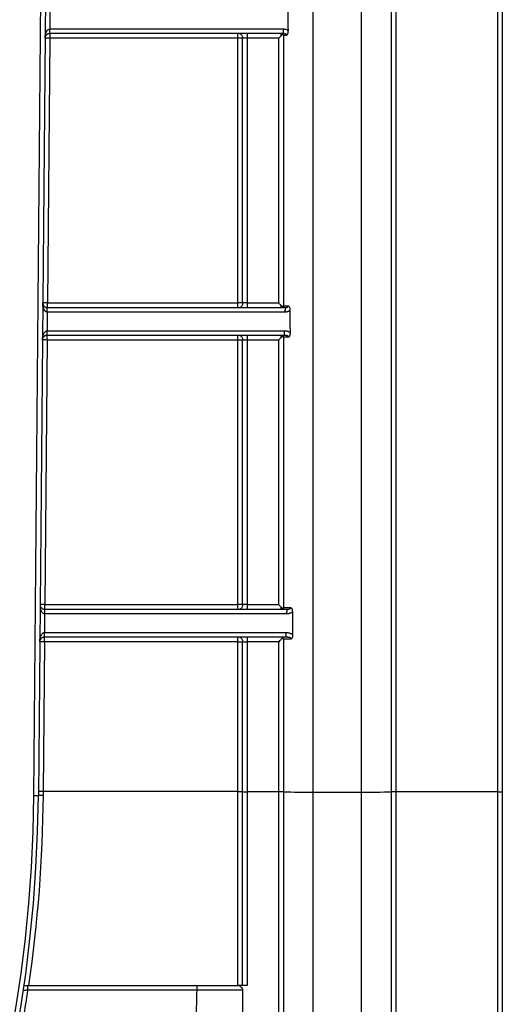
# Model space of a CAD drawing. Units: millimetres. Extents: x 7 to 418, y -29 to 291.
# Drawn here: x 174 to 182, y 200 to 216 of the extents above; entities that cross this region are included whole.
import ezdxf

# ---------------------------------------------------------------- set-up
doc = ezdxf.new("R2010")
doc.units = ezdxf.units.MM
doc.layers.add('FORMAT', color=7, linetype='Continuous')
doc.styles.add('SLDTEXTSTYLE1', font='TXT', dxfattribs={"width": 0.7})
doc.dimstyles.new('SLDDIMSTYLE0', dxfattribs={"dimtxt": 3.393075, "dimasz": 5, "dimexe": 0, "dimexo": 0.0625, "dimgap": 0.848269, "dimtad": 2, "dimdec": 4, "dimlfac": 7, "dimrnd": 1e-09, "dimzin": 12, "dimdsep": 46, "dimtxsty": 'SLDTEXTSTYLE1', "dimsah": 1, "dimcen": 0.09, "dimadec": 0, "dimazin": 3, "dimtfac": 1, "dimtdec": 4, "dimtofl": 0, "dimtmove": 0, "dimatfit": 3, "dimfxl": 0, "dimfrac": 2, "dimtolj": 1, "dimtzin": 12, "dimarcsym": 0})

# ---------------------------------------------------------------- blocks, each defined once
blk = doc.blocks.new('_D')
at = {"layer": 'FORMAT'}
for p, q in [((35.641, 203.737), (35.641, 251.371)), ((178.498, 241.324), (178.498, 251.371)), ((35.641, 250.371), (178.498, 250.371))]:
    blk.add_line(p, q, dxfattribs=at)
for points in [[(35.641, 250.371), (40.641, 249.931), (40.641, 250.811)], [(178.498, 250.371), (173.498, 250.811), (173.498, 249.931)]]:
    blk.add_solid(points, dxfattribs=at)
at = {"layer": 'FORMAT', "attachment_point": 1, "style": 'SLDTEXTSTYLE1'}
for s, insert, char_height in [('%%p', (106.891, 254.745), 3.3931), ('1000', (98.927, 254.745), 3.3931), ('2', (109.999, 254.745), 3.393)]:
    blk.add_mtext(s, dxfattribs=dict(at, insert=insert, char_height=char_height))
blk = doc.blocks.new('_D_1')
at = {"layer": 'FORMAT'}
for p, q in [((35.641, 203.737), (35.641, 257.788)), ((181.927, 203.731), (181.927, 257.788)), ((35.641, 256.788), (181.927, 256.788))]:
    blk.add_line(p, q, dxfattribs=at)
for points in [[(35.641, 256.788), (40.641, 256.348), (40.641, 257.228)], [(181.927, 256.788), (176.927, 257.228), (176.927, 256.348)]]:
    blk.add_solid(points, dxfattribs=at)
at = {"layer": 'FORMAT', "insert": (101.567, 261.162), "char_height": 3.3931, "attachment_point": 1, "style": 'SLDTEXTSTYLE1'}
blk.add_mtext('1024', dxfattribs=at)

msp = doc.modelspace()

# ---------------------------------------------------------------- linework, layer by layer
at = {"color": 7, "linetype": 'Continuous', "lineweight": 25}
for p, q in [((174.715143, 203.674525), (174.93837, 229.253843)), ((175.009796, 229.25322), (174.786568, 203.673901)), ((179.017625, 203.726557), (179.017625, 227.897932)), ((179.758915, 203.726557), (179.758915, 227.897932)), ((181.855139, 203.730312), (181.855139, 221.709864)), ((181.926568, 221.710487), (181.926568, 203.730935)), ((180.220106, 203.729818), (180.220106, 218.18109)), ((180.289984, 218.180794), (180.289984, 203.730312)), ((174.963409, 215.752605), (174.960915, 215.466877)), ((174.960916, 215.466882), (178.557019, 215.466882)), ((174.959669, 215.324648), (174.924138, 211.25322)), ((174.959669, 215.395454), (174.959669, 215.324648)), ((177.855139, 215.324648), (174.959669, 215.324648)), ((178.557019, 215.395454), (174.960916, 215.395454)), ((177.855139, 211.25322), (177.855139, 215.324648)), ((177.926568, 211.252597), (177.926568, 215.324025)), ((178.486556, 215.324648), (177.997997, 215.324648)), ((177.997997, 215.324648), (177.997997, 211.25322)), ((178.486556, 211.25322), (178.486556, 215.324648)), ((178.556434, 215.366857), (178.556434, 211.209721)), ((174.924138, 211.181168), (174.924138, 211.25322)), ((174.924138, 211.25322), (177.855139, 211.25322)), ((174.924138, 211.181168), (178.574047, 211.181168)), ((177.997997, 211.25322), (178.486556, 211.25322)), ((174.922891, 211.109748), (174.920398, 210.82402)), ((178.574219, 211.109739), (174.924138, 211.109739)), ((174.919151, 210.681791), (174.919151, 210.752597)), ((174.920398, 210.824025), (178.57627, 210.824025)), ((178.57627, 210.752597), (174.920398, 210.752597)), ((178.556434, 210.724187), (178.556434, 206.567032)), ((174.919151, 210.681791), (174.88362, 206.610363)), ((177.855139, 210.681791), (174.919151, 210.681791)), ((177.855139, 206.610363), (177.855139, 210.681791)), ((177.926568, 206.609739), (177.926568, 210.681168)), ((178.486556, 210.681791), (177.997997, 210.681791)), ((177.997997, 210.681791), (177.997997, 206.610363)), ((178.486556, 206.610363), (178.486556, 210.681791)), ((174.88362, 206.538311), (174.88362, 206.610363)), ((174.88362, 206.610363), (177.855139, 206.610363)), ((174.88362, 206.538311), (178.597526, 206.538311)), ((177.997997, 206.610363), (178.486556, 206.610363)), ((174.882374, 206.46689), (174.87988, 206.181163)), ((178.59792, 206.466882), (174.88362, 206.466882)), ((174.87988, 206.181168), (178.600352, 206.181168)), ((174.878634, 206.038934), (174.858536, 203.735922)), ((174.878634, 206.038934), (174.878634, 206.109739)), ((177.855139, 206.038934), (174.878634, 206.038934)), ((178.600352, 206.109739), (174.87988, 206.109739)), ((177.855139, 203.735922), (177.855139, 206.038934)), ((177.926568, 203.730935), (177.926568, 206.038311)), ((178.486556, 206.038934), (177.997997, 206.038934)), ((177.997997, 206.038934), (177.997997, 203.730312)), ((178.486556, 203.730312), (178.486556, 206.038934)), ((178.556434, 206.08122), (178.556434, 203.729818)), ((174.715143, 203.674525), (174.786568, 203.673901)), ((174.858536, 203.735922), (174.857994, 203.674103)), ((177.855139, 203.735922), (174.858536, 203.735922)), ((178.486556, 203.730312), (177.997997, 203.730312)), ((179.017625, 203.726557), (179.758915, 203.726557)), ((181.855139, 203.730312), (180.289984, 203.730312)), ((181.926568, 203.730935), (181.926568, 181.466882)), ((174.625193, 200.681168), (174.625193, 200.752597)), ((174.625193, 200.752597), (177.228643, 200.752597)), ((177.228643, 200.681168), (177.228643, 200.752597)), ((177.997997, 200.752597), (177.850571, 200.752597)), ((177.228643, 200.681168), (174.625193, 200.681168)), ((177.926568, 200.678935), (177.926568, 200.251162))]:
    msp.add_line(p, q, dxfattribs=at)
at = {"color": 8, "linetype": 'Continuous', "lineweight": 25}
for p, q in [((179.017625, 180.965113), (179.017625, 203.726557)), ((179.758915, 180.965113), (179.758915, 203.726557)), ((181.855139, 181.395454), (181.855139, 203.730312))]:
    msp.add_line(p, q, dxfattribs=at)
at = {"color": 7, "linetype": 'Continuous', "lineweight": 25}
for centre, radius, start, end in [((174.923956, 213.278242), 2.046718, 89.0002023, 90.9997977), ((174.888425, 209.206814), 2.046718, 89.0002023, 90.9997977), ((174.883438, 208.635385), 2.046718, 89.0002023, 90.9997977), ((174.847908, 204.563956), 2.046718, 89.0002023, 90.9997977), ((174.842921, 203.992528), 2.046718, 89.0002023, 90.9997977), ((153.069425, 203.863424), 21.71797, 180.5, 359.5), ((153.069425, 203.863424), 21.646542, 180.5, 359.5), ((174.826648, 202.127882), 1.546539, 88.8386173, 91.4850297), ((174.822823, 201.689516), 2.046718, 89.0002023, 90.9997977), ((178.931915, 224.217203), 20.490826, 268.9500332, 270.2396606), ((179.844625, 224.217203), 20.490826, 269.7603394, 271.0499668), ((181.872995, 205.777083), 2.046849, 269.5001713, 271.4997906), ((153.069425, 203.863424), 21.789399, 350.4598993, 351.6021408)]:
    msp.add_arc(centre, radius, start, end, dxfattribs=at)
for start_param, end_param in [(2.161369904, 2.168640935), (2.268780054, 2.276948198), (2.386902346, 2.396441919)]:
    msp.add_ellipse((179.017625, 245.854228), major_axis=(0, 54.022421), ratio=0.008726535, start_param=start_param, end_param=end_param, dxfattribs=at)
for points, knots in [([(174.888243, 215.324648), (174.888437, 215.331347), (174.888807, 215.344141), (174.890972, 215.3623), (174.893946, 215.378554), (174.897539, 215.392902), (174.901467, 215.405345), (174.905501, 215.415896), (174.910809, 215.427471), (174.917943, 215.439559), (174.92773, 215.451482), (174.938168, 215.460056), (174.949047, 215.465688), (174.956682, 215.466495), (174.960292, 215.466877)], [0, 0, 0, 0, 0.120066651, 0.229324687, 0.327787618, 0.41547416, 0.49241113, 0.558638647, 0.614220293, 0.715868924, 0.803281226, 0.877957856, 0.94229689, 1, 1, 1, 1]), ([(174.959669, 215.395454), (174.959756, 215.395454), (174.959847, 215.39566), (174.960019, 215.400262), (174.960098, 215.40456), (174.960213, 215.417726), (174.96025, 215.426752), (174.96029, 215.446509), (174.960292, 215.456866), (174.960292, 215.466877)], [0, 0, 0, 0, 0.25, 0.25, 0.5, 0.5, 0.75, 0.75, 1, 1, 1, 1]), ([(178.557019, 215.395454), (178.557019, 215.395454), (178.557019, 215.39566), (178.557019, 215.400263), (178.557019, 215.404561), (178.557019, 215.417728), (178.557019, 215.426754), (178.557019, 215.446513), (178.557019, 215.45687), (178.557019, 215.466882)], [0, 0, 0, 0, 0.25, 0.25, 0.5, 0.5, 0.75, 0.75, 1, 1, 1, 1]), ([(178.557019, 215.466882), (178.56249, 215.466739), (178.573121, 215.466462), (178.588518, 215.464044), (178.602808, 215.460078), (178.616091, 215.454588), (178.624032, 215.449545), (178.627965, 215.447048)], [0, 0, 0, 0, 0.219358771, 0.426235388, 0.623236706, 0.813376189, 1, 1, 1, 1]), ([(178.627965, 215.447048), (178.627927, 215.44054), (178.627858, 215.428633), (178.62661, 215.412447), (178.624042, 215.397889), (178.619574, 215.385051), (178.613196, 215.373802), (178.608274, 215.369307), (178.605752, 215.367004)], [0, 0, 0, 0, 0.199650589, 0.365267364, 0.500147464, 0.666166546, 0.828956448, 1, 1, 1, 1]), ([(174.959669, 215.395454), (174.957443, 215.395392), (174.95287, 215.395267), (174.946115, 215.394258), (174.939421, 215.392643), (174.932851, 215.39035), (174.926464, 215.387399), (174.920326, 215.383785), (174.914506, 215.379525), (174.908166, 215.37379), (174.901386, 215.365983), (174.897771, 215.359515), (174.895718, 215.355841)], [0, 0, 0, 0, 0.056792958, 0.116645596, 0.181317052, 0.252208635, 0.330387891, 0.416652227, 0.511595554, 0.615663293, 0.781723687, 1, 1, 1, 1]), ([(177.855139, 215.324648), (177.855139, 215.343244), (177.855139, 215.361661), (177.855139, 215.387845), (177.855139, 215.395454), (177.855139, 215.395454)], [0, 0, 0, 0, 0.5, 0.5, 1, 1, 1, 1]), ([(177.926568, 215.324025), (177.926568, 215.324113), (177.926361, 215.324203), (177.921759, 215.324375), (177.917461, 215.324454), (177.904294, 215.324569), (177.895268, 215.324606), (177.875509, 215.324647), (177.865151, 215.324648), (177.855139, 215.324648)], [0, 0, 0, 0, 0.25, 0.25, 0.5, 0.5, 0.75, 0.75, 1, 1, 1, 1]), ([(177.885386, 215.392947), (177.892796, 215.391221), (177.899771, 215.388389), (177.91128, 215.380181), (177.915809, 215.374764), (177.922367, 215.361812), (177.924387, 215.354351), (177.926499, 215.339167), (177.926568, 215.331534), (177.926568, 215.324025)], [0, 0, 0, 0, 0.25, 0.25, 0.5, 0.5, 0.75, 0.75, 1, 1, 1, 1]), ([(177.997997, 215.324025), (177.987985, 215.324025), (177.977627, 215.324027), (177.957868, 215.324067), (177.948842, 215.324105), (177.935675, 215.32422), (177.931377, 215.324299), (177.926775, 215.324471), (177.926568, 215.324561), (177.926568, 215.324649)], [0, 0, 0, 0, 0.25, 0.25, 0.5, 0.5, 0.75, 0.75, 1, 1, 1, 1]), ([(177.997997, 215.395454), (177.997997, 215.395454), (177.997997, 215.395251), (177.997997, 215.390701), (177.997997, 215.386449), (177.997997, 215.373407), (177.997997, 215.364461), (177.997997, 215.344866), (177.997997, 215.334587), (177.997997, 215.324648)], [0, 0, 0, 0, 0.25, 0.25, 0.5, 0.5, 0.75, 0.75, 1, 1, 1, 1]), ([(178.52333, 215.363235), (178.521346, 215.361058), (178.516739, 215.356006), (178.508469, 215.347423), (178.498106, 215.336787), (178.490616, 215.328915), (178.486556, 215.324648)], [0, 0, 0, 0, 0.169680043, 0.393823383, 0.671431553, 1, 1, 1, 1]), ([(178.522975, 215.363563), (178.523071, 215.366429), (178.523255, 215.371933), (178.523643, 215.378916), (178.524101, 215.384363), (178.524628, 215.388388), (178.525223, 215.391255), (178.525888, 215.393187), (178.526625, 215.394391), (178.527432, 215.395059), (178.528318, 215.395362), (178.529262, 215.395453), (178.530007, 215.395454), (178.530363, 215.395454)], [0, 0, 0, 0, 0.11881562, 0.228262835, 0.331399488, 0.431105712, 0.527951296, 0.621069013, 0.709239887, 0.79150014, 0.867354572, 0.936759399, 1, 1, 1, 1]), ([(178.556434, 215.366857), (178.555848, 215.368866), (178.554723, 215.372721), (178.55243, 215.376736), (178.549372, 215.379044), (178.544357, 215.379832), (178.535102, 215.375523), (178.527339, 215.367733), (178.523095, 215.363474)], [0, 0, 0, 0, 0.146814674, 0.281765441, 0.406056526, 0.520278505, 0.737739279, 1, 1, 1, 1]), ([(178.558206, 215.366938), (178.558199, 215.370936), (178.558111, 215.375072), (178.556306, 215.382961), (178.554628, 215.386564), (178.549496, 215.39182), (178.545981, 215.393535), (178.53829, 215.395371), (178.534259, 215.395454), (178.530363, 215.395454)], [0, 0, 0, 0, 0.25, 0.25, 0.5, 0.5, 0.75, 0.75, 1, 1, 1, 1]), ([(178.605768, 215.367004), (178.605653, 215.370129), (178.605445, 215.375798), (178.602172, 215.382939), (178.597167, 215.386919), (178.591232, 215.389839), (178.584394, 215.392151), (178.57697, 215.393892), (178.570332, 215.394939), (178.564627, 215.39533), (178.561517, 215.395422), (178.559596, 215.395448), (178.558427, 215.395453), (178.557668, 215.395454), (178.557274, 215.395454), (178.55708, 215.395454)], [0, 0, 0, 0, 0.125021339, 0.226799844, 0.305506144, 0.434922, 0.58731921, 0.691459919, 0.831958125, 0.906303632, 0.945123653, 0.969563037, 0.98415566, 0.992197774, 1, 1, 1, 1]), ([(174.922891, 211.109745), (174.920654, 211.109896), (174.916064, 211.110205), (174.909282, 211.112379), (174.902578, 211.115763), (174.896014, 211.120483), (174.889651, 211.126487), (174.883554, 211.133787), (174.877796, 211.142383), (174.870384, 211.156049), (174.862096, 211.178388), (174.854158, 211.21223), (174.853233, 211.238457), (174.852712, 211.25322)], [0, 0, 0, 0, 0.035670192, 0.073162622, 0.1136137, 0.157932824, 0.206813977, 0.260775418, 0.320202636, 0.38538422, 0.531561755, 0.736316493, 1, 1, 1, 1]), ([(174.852712, 211.25322), (174.852819, 211.249831), (174.853024, 211.243359), (174.854971, 211.23405), (174.857761, 211.225764), (174.861204, 211.218527), (174.865009, 211.212325), (174.868946, 211.207114), (174.874153, 211.201335), (174.881191, 211.195133), (174.890908, 211.18902), (174.901323, 211.18463), (174.91223, 211.181789), (174.919888, 211.181369), (174.923515, 211.181171)], [0, 0, 0, 0, 0.120317471, 0.229782776, 0.328409769, 0.416217662, 0.493233994, 0.559500014, 0.615081178, 0.716546423, 0.803711434, 0.878128698, 0.942282951, 1, 1, 1, 1]), ([(174.922891, 211.109745), (174.922979, 211.119756), (174.923069, 211.130113), (174.923242, 211.149872), (174.92332, 211.158897), (174.923435, 211.172064), (174.923473, 211.176362), (174.923513, 211.180964), (174.923515, 211.181171), (174.923515, 211.181171)], [0, 0, 0, 0, 0.25, 0.25, 0.5, 0.5, 0.75, 0.75, 1, 1, 1, 1]), ([(177.926568, 211.252597), (177.926568, 211.252684), (177.926361, 211.252774), (177.921759, 211.252947), (177.917461, 211.253026), (177.904294, 211.25314), (177.895268, 211.253178), (177.875509, 211.253218), (177.865151, 211.25322), (177.855139, 211.25322)], [0, 0, 0, 0, 0.25, 0.25, 0.5, 0.5, 0.75, 0.75, 1, 1, 1, 1]), ([(177.855139, 211.181168), (177.855139, 211.181168), (177.855139, 211.188956), (177.855139, 211.215664), (177.855139, 211.234417), (177.855139, 211.25322)], [0, 0, 0, 0, 0.5, 0.5, 1, 1, 1, 1]), ([(177.926568, 211.252597), (177.926568, 211.245088), (177.926499, 211.237454), (177.924387, 211.222271), (177.922367, 211.21481), (177.915809, 211.201858), (177.91128, 211.196441), (177.899771, 211.188233), (177.892796, 211.185401), (177.885386, 211.183675)], [0, 0, 0, 0, 0.25, 0.25, 0.5, 0.5, 0.75, 0.75, 1, 1, 1, 1]), ([(177.997997, 211.25322), (177.986093, 211.25322), (177.972059, 211.253218), (177.953024, 211.253171), (177.941808, 211.25305), (177.933114, 211.25286), (177.927483, 211.252706), (177.926568, 211.252597), (177.926568, 211.252597)], [0, 0, 0, 0, 0.000176780061, 0.000412486809, 0.000707120244, 0.001001753679, 0.001237460427, 0.001414240488, 0.001414240488, 0.001414240488, 0.001414240488]), ([(177.997997, 211.25322), (177.997997, 211.243135), (177.997997, 211.2327), (177.997997, 211.212777), (177.997997, 211.20367), (177.997997, 211.190379), (177.997997, 211.186034), (177.997997, 211.181379), (177.997997, 211.181168), (177.997997, 211.181168)], [0, 0, 0, 0, 0.25, 0.25, 0.5, 0.5, 0.75, 0.75, 1, 1, 1, 1]), ([(178.522987, 211.213998), (178.520871, 211.216227), (178.516031, 211.221326), (178.507859, 211.230243), (178.49788, 211.241166), (178.490522, 211.248998), (178.486556, 211.25322)], [0, 0, 0, 0, 0.1758908185, 0.4022168232, 0.6777554253, 1, 1, 1, 1]), ([(178.530536, 211.181168), (178.529746, 211.181171), (178.528002, 211.181178), (178.52629, 211.18243), (178.524826, 211.186633), (178.523637, 211.196458), (178.523206, 211.207925), (178.522978, 211.214007)], [0, 0, 0, 0, 0.147624516, 0.326215987, 0.530913167, 0.751203343, 1, 1, 1, 1]), ([(178.523008, 211.214), (178.524242, 211.212662), (178.526769, 211.209922), (178.530947, 211.206311), (178.536037, 211.202413), (178.54122, 211.19888), (178.547925, 211.196367), (178.552236, 211.199917), (178.554869, 211.204911), (178.555909, 211.208005), (178.556429, 211.209553)], [0, 0, 0, 0, 0.079255933, 0.162351876, 0.250320293, 0.388041449, 0.500316855, 0.749152643, 0.874535218, 1, 1, 1, 1]), ([(178.530536, 211.181168), (178.534443, 211.181168), (178.538486, 211.181251), (178.546197, 211.183097), (178.549718, 211.18482), (178.554849, 211.190098), (178.556521, 211.193716), (178.558304, 211.201634), (178.558377, 211.205784), (178.558369, 211.209796)], [0, 0, 0, 0, 0.25, 0.25, 0.5, 0.5, 0.75, 0.75, 1, 1, 1, 1]), ([(178.57408, 211.109808), (178.57886, 211.119461), (178.583704, 211.129512), (178.590931, 211.14904), (178.593181, 211.158104), (178.593171, 211.171488), (178.590911, 211.175995), (178.583672, 211.180908), (178.578826, 211.181168), (178.574047, 211.181168)], [0, 0, 0, 0, 0.25, 0.25, 0.5, 0.5, 0.75, 0.75, 1, 1, 1, 1]), ([(178.574219, 211.181168), (178.575344, 211.181169), (178.577968, 211.181172), (178.582167, 211.181274), (178.587222, 211.18157), (178.593099, 211.182178), (178.59974, 211.183212), (178.607044, 211.184807), (178.61487, 211.187009), (178.621745, 211.189647), (178.628079, 211.19334), (178.632326, 211.200664), (178.63255, 211.206648), (178.632671, 211.209883)], [0, 0, 0, 0, 0.039562281, 0.092230898, 0.159255217, 0.240923158, 0.337109634, 0.44759431, 0.572356293, 0.711949365, 0.792261757, 0.887685061, 1, 1, 1, 1]), ([(178.632645, 211.209883), (178.633127, 211.20922), (178.634735, 211.207004), (178.638039, 211.203211), (178.643984, 211.19628), (178.651493, 211.183865), (178.655948, 211.166523), (178.657146, 211.149775), (178.656688, 211.140402), (178.656445, 211.13541)], [0, 0, 0, 0, 0.035492132, 0.11851287, 0.226135614, 0.439413499, 0.685991119, 0.832764737, 1, 1, 1, 1]), ([(178.656445, 211.13541), (178.65332, 211.133064), (178.647053, 211.128361), (178.636677, 211.122628), (178.625617, 211.117885), (178.613803, 211.11422), (178.601259, 211.111624), (178.587981, 211.110021), (178.578879, 211.109835), (178.574219, 211.109739)], [0, 0, 0, 0, 0.133342696, 0.267401588, 0.403747395, 0.543873955, 0.689158531, 0.840837942, 1, 1, 1, 1]), ([(174.847725, 210.681791), (174.847919, 210.68849), (174.84829, 210.701284), (174.850455, 210.719443), (174.853428, 210.735697), (174.857021, 210.750045), (174.86095, 210.762488), (174.864983, 210.773039), (174.870291, 210.784613), (174.877425, 210.796702), (174.887212, 210.808625), (174.897651, 210.817199), (174.908529, 210.822831), (174.916165, 210.823638), (174.919775, 210.82402)], [0, 0, 0, 0, 0.120066651, 0.229324688, 0.327787618, 0.41547416, 0.49241113, 0.558638647, 0.614220293, 0.715868924, 0.803281226, 0.877957856, 0.94229689, 1, 1, 1, 1]), ([(174.919151, 210.752597), (174.916925, 210.752535), (174.912353, 210.752409), (174.905597, 210.751401), (174.898904, 210.749785), (174.892334, 210.747493), (174.885947, 210.744542), (174.879809, 210.740928), (174.873988, 210.736668), (174.867648, 210.730932), (174.860869, 210.723126), (174.857253, 210.716658), (174.8552, 210.712984)], [0, 0, 0, 0, 0.056792958, 0.116645596, 0.181317052, 0.252208635, 0.330387891, 0.416652227, 0.511595553, 0.615663293, 0.781723687, 1, 1, 1, 1]), ([(174.919151, 210.752597), (174.919239, 210.752597), (174.919329, 210.752803), (174.919501, 210.757405), (174.91958, 210.761703), (174.919695, 210.774869), (174.919733, 210.783894), (174.919773, 210.803652), (174.919775, 210.814009), (174.919775, 210.82402)], [0, 0, 0, 0, 0.25, 0.25, 0.5, 0.5, 0.75, 0.75, 1, 1, 1, 1]), ([(177.855139, 210.681791), (177.855139, 210.700387), (177.855139, 210.718804), (177.855139, 210.744987), (177.855139, 210.752597), (177.855139, 210.752597)], [0, 0, 0, 0, 0.5, 0.5, 1, 1, 1, 1]), ([(177.885386, 210.750089), (177.892796, 210.748364), (177.899771, 210.745531), (177.91128, 210.737323), (177.915809, 210.731907), (177.922367, 210.718954), (177.924387, 210.711494), (177.926499, 210.69631), (177.926568, 210.688677), (177.926568, 210.681168)], [0, 0, 0, 0, 0.25, 0.25, 0.5, 0.5, 0.75, 0.75, 1, 1, 1, 1]), ([(177.997997, 210.752597), (177.997997, 210.752597), (177.997997, 210.752394), (177.997997, 210.747844), (177.997997, 210.743592), (177.997997, 210.73055), (177.997997, 210.721604), (177.997997, 210.702009), (177.997997, 210.69173), (177.997997, 210.681791)], [0, 0, 0, 0, 0.25, 0.25, 0.5, 0.5, 0.75, 0.75, 1, 1, 1, 1]), ([(178.523331, 210.720378), (178.521346, 210.718201), (178.516739, 210.71315), (178.50847, 210.704566), (178.498106, 210.693931), (178.490616, 210.686058), (178.486556, 210.681791)], [0, 0, 0, 0, 0.169677207, 0.393819586, 0.671428741, 1, 1, 1, 1]), ([(178.522975, 210.720705), (178.523071, 210.723571), (178.523254, 210.729076), (178.523643, 210.736059), (178.524101, 210.741506), (178.524628, 210.745531), (178.525223, 210.748397), (178.525888, 210.750329), (178.526625, 210.751534), (178.527432, 210.752201), (178.528318, 210.752505), (178.529262, 210.752596), (178.530007, 210.752596), (178.530363, 210.752597)], [0, 0, 0, 0, 0.11881727, 0.228265653, 0.331403001, 0.431109634, 0.527955426, 0.621073131, 0.709243735, 0.791503439, 0.867357042, 0.936760769, 1, 1, 1, 1]), ([(178.556428, 210.724376), (178.555899, 210.725854), (178.554842, 210.728809), (178.55281, 210.733075), (178.549968, 210.735972), (178.544686, 210.737673), (178.537242, 210.733031), (178.528889, 210.726792), (178.524924, 210.722685), (178.523014, 210.720706)], [0, 0, 0, 0, 0.125298645, 0.250574223, 0.386843335, 0.501557168, 0.749198904, 0.879202805, 1, 1, 1, 1]), ([(178.558206, 210.724081), (178.558199, 210.728079), (178.558111, 210.732215), (178.556306, 210.740104), (178.554628, 210.743707), (178.549496, 210.748963), (178.545981, 210.750678), (178.53829, 210.752514), (178.534259, 210.752597), (178.530363, 210.752597)], [0, 0, 0, 0, 0.25, 0.25, 0.5, 0.5, 0.75, 0.75, 1, 1, 1, 1]), ([(178.57627, 210.752597), (178.57627, 210.752597), (178.57627, 210.752803), (178.57627, 210.757406), (178.57627, 210.761704), (178.57627, 210.774871), (178.57627, 210.783897), (178.57627, 210.803656), (178.57627, 210.814013), (178.57627, 210.824025)], [0, 0, 0, 0, 0.25, 0.25, 0.5, 0.5, 0.75, 0.75, 1, 1, 1, 1]), ([(178.57627, 210.824025), (178.581716, 210.823897), (178.592313, 210.823649), (178.607693, 210.82148), (178.622077, 210.817973), (178.635433, 210.812974), (178.647853, 210.806638), (178.655251, 210.801205), (178.658931, 210.798503)], [0, 0, 0, 0, 0.185234905, 0.360450703, 0.527398872, 0.688101442, 0.844822375, 1, 1, 1, 1]), ([(178.636249, 210.724172), (178.636154, 210.726365), (178.635974, 210.730525), (178.63406, 210.736179), (178.630547, 210.740961), (178.624688, 210.744222), (178.616983, 210.747073), (178.608212, 210.749341), (178.599082, 210.751056), (178.591163, 210.752092), (178.584601, 210.752478), (178.581088, 210.752567), (178.578975, 210.752592), (178.577556, 210.752597), (178.576797, 210.752597), (178.576419, 210.752597)], [0, 0, 0, 0, 0.075455071, 0.143156598, 0.206728383, 0.287180041, 0.428164013, 0.584106739, 0.697314516, 0.83936717, 0.912783974, 0.950854272, 0.973655684, 0.986863349, 1, 1, 1, 1]), ([(178.658931, 210.798503), (178.659112, 210.793592), (178.659443, 210.784555), (178.658548, 210.768113), (178.655147, 210.75383), (178.650113, 210.742407), (178.645699, 210.735577), (178.640977, 210.72976), (178.637789, 210.726014), (178.636222, 210.724172)], [0, 0, 0, 0, 0.166356592, 0.306136553, 0.556967186, 0.670896044, 0.777032988, 0.890371095, 1, 1, 1, 1]), ([(177.926568, 210.681168), (177.926568, 210.681255), (177.926361, 210.681346), (177.921759, 210.681518), (177.917461, 210.681597), (177.904294, 210.681712), (177.895268, 210.681749), (177.875509, 210.68179), (177.865151, 210.681791), (177.855139, 210.681791)], [0, 0, 0, 0, 0.25, 0.25, 0.5, 0.5, 0.75, 0.75, 1, 1, 1, 1]), ([(177.997997, 210.681168), (177.987985, 210.681168), (177.977627, 210.68117), (177.957868, 210.68121), (177.948842, 210.681248), (177.935675, 210.681363), (177.931377, 210.681441), (177.926775, 210.681614), (177.926568, 210.681704), (177.926568, 210.681792)], [0, 0, 0, 0, 0.25, 0.25, 0.5, 0.5, 0.75, 0.75, 1, 1, 1, 1]), ([(174.818309, 206.582885), (174.818564, 206.581547), (174.820114, 206.573401), (174.82901, 206.5626), (174.842493, 206.550717), (174.855011, 206.543776), (174.866741, 206.540056), (174.876167, 206.538563), (174.880759, 206.538395), (174.882997, 206.538314)], [0, 0, 0, 0, 0.070380033, 0.428404191, 0.61330332, 0.765795294, 0.891310398, 0.947007321, 1, 1, 1, 1]), ([(174.882374, 206.466888), (174.882461, 206.476899), (174.882552, 206.487256), (174.882724, 206.507015), (174.882803, 206.51604), (174.882918, 206.529207), (174.882955, 206.533505), (174.882995, 206.538107), (174.882997, 206.538314), (174.882997, 206.538314)], [0, 0, 0, 0, 0.25, 0.25, 0.5, 0.5, 0.75, 0.75, 1, 1, 1, 1]), ([(177.926568, 206.609739), (177.926568, 206.609827), (177.926361, 206.609917), (177.921759, 206.61009), (177.917461, 206.610168), (177.904294, 206.610283), (177.895268, 206.610321), (177.875509, 206.610361), (177.865151, 206.610363), (177.855139, 206.610363)], [0, 0, 0, 0, 0.25, 0.25, 0.5, 0.5, 0.75, 0.75, 1, 1, 1, 1]), ([(177.855139, 206.538311), (177.855139, 206.538311), (177.855139, 206.546098), (177.855139, 206.572807), (177.855139, 206.59156), (177.855139, 206.610363)], [0, 0, 0, 0, 0.5, 0.5, 1, 1, 1, 1]), ([(177.926568, 206.609739), (177.926568, 206.60223), (177.926499, 206.594597), (177.924387, 206.579414), (177.922367, 206.571953), (177.915809, 206.559001), (177.91128, 206.553584), (177.899771, 206.545376), (177.892796, 206.542544), (177.885386, 206.540818)], [0, 0, 0, 0, 0.25, 0.25, 0.5, 0.5, 0.75, 0.75, 1, 1, 1, 1]), ([(177.997997, 206.610363), (177.986093, 206.610363), (177.972059, 206.61036), (177.953024, 206.610313), (177.941808, 206.610193), (177.933114, 206.610002), (177.927483, 206.609849), (177.926568, 206.609739), (177.926568, 206.609739)], [0, 0, 0, 0, 0.000176780061, 0.000412486809, 0.000707120244, 0.001001753679, 0.001237460427, 0.001414240488, 0.001414240488, 0.001414240488, 0.001414240488]), ([(177.997997, 206.610363), (177.997997, 206.600278), (177.997997, 206.589843), (177.997997, 206.56992), (177.997997, 206.560813), (177.997997, 206.547522), (177.997997, 206.543177), (177.997997, 206.538521), (177.997997, 206.538311), (177.997997, 206.538311)], [0, 0, 0, 0, 0.25, 0.25, 0.5, 0.5, 0.75, 0.75, 1, 1, 1, 1]), ([(178.522986, 206.571142), (178.52087, 206.573371), (178.51603, 206.57847), (178.507858, 206.587387), (178.49788, 206.59831), (178.490522, 206.606141), (178.486556, 206.610363)], [0, 0, 0, 0, 0.175895626, 0.402223252, 0.677760171, 1, 1, 1, 1]), ([(178.530536, 206.538311), (178.529746, 206.538314), (178.528, 206.538321), (178.526287, 206.539575), (178.524823, 206.543781), (178.523635, 206.553607), (178.523206, 206.56507), (178.522978, 206.57115)], [0, 0, 0, 0, 0.147749873, 0.326404178, 0.531092688, 0.751316094, 1, 1, 1, 1]), ([(178.523103, 206.571247), (178.525521, 206.568741), (178.530061, 206.564035), (178.536725, 206.558587), (178.542417, 206.555581), (178.546372, 206.553975), (178.550042, 206.556902), (178.552839, 206.559854), (178.55486, 206.563343), (178.555908, 206.565313), (178.556323, 206.56667), (178.556434, 206.567032)], [0, 0, 0, 0, 0.152620394, 0.286662616, 0.409224085, 0.527801279, 0.588596438, 0.7713731, 0.898003521, 0.972815881, 1, 1, 1, 1]), ([(178.530536, 206.538311), (178.534443, 206.538311), (178.538486, 206.538394), (178.546197, 206.54024), (178.549718, 206.541963), (178.554849, 206.547241), (178.556521, 206.550859), (178.558304, 206.558777), (178.558377, 206.562927), (178.558369, 206.566939)], [0, 0, 0, 0, 0.25, 0.25, 0.5, 0.5, 0.75, 0.75, 1, 1, 1, 1]), ([(178.597603, 206.467039), (178.602379, 206.476685), (178.607216, 206.486732), (178.614426, 206.50624), (178.616667, 206.515289), (178.616644, 206.52865), (178.614381, 206.533148), (178.607144, 206.538052), (178.602302, 206.538311), (178.597526, 206.538311)], [0, 0, 0, 0, 0.25, 0.25, 0.5, 0.5, 0.75, 0.75, 1, 1, 1, 1]), ([(178.59792, 206.538311), (178.599001, 206.538312), (178.601514, 206.538314), (178.605562, 206.538386), (178.610446, 206.538589), (178.616154, 206.538994), (178.622675, 206.539671), (178.629966, 206.540686), (178.637984, 206.54212), (178.647415, 206.544115), (178.656199, 206.546635), (178.664587, 206.54993), (178.67063, 206.557142), (178.67108, 206.563681), (178.671311, 206.567051)], [0, 0, 0, 0, 0.032278062, 0.075017843, 0.129135435, 0.194910468, 0.272349193, 0.361350435, 0.46181727, 0.573751226, 0.726273905, 0.808885538, 0.901508279, 1, 1, 1, 1]), ([(178.694666, 206.499774), (178.691602, 206.497132), (178.68547, 206.491844), (178.675221, 206.485183), (178.664249, 206.479495), (178.652479, 206.474868), (178.639936, 206.471272), (178.626617, 206.46873), (178.612525, 206.467158), (178.602867, 206.466976), (178.59792, 206.466882)], [0, 0, 0, 0, 0.115897126, 0.23196802, 0.349515205, 0.469793253, 0.593973994, 0.723123072, 0.85818858, 1, 1, 1, 1]), ([(178.671275, 206.567051), (178.672768, 206.564607), (178.675511, 206.560118), (178.679795, 206.556944), (178.682735, 206.554429), (178.684503, 206.551591), (178.686528, 206.547737), (178.689152, 206.541926), (178.691909, 206.534105), (178.693993, 206.523892), (178.695014, 206.512318), (178.694787, 206.504113), (178.694666, 206.499774)], [0, 0, 0, 0, 0.122129911, 0.224376389, 0.25851096, 0.304905509, 0.364903123, 0.439111934, 0.562909553, 0.690840622, 0.836482322, 1, 1, 1, 1]), ([(174.807208, 206.038934), (174.807402, 206.045633), (174.807772, 206.058427), (174.809937, 206.076585), (174.81291, 206.09284), (174.816504, 206.107188), (174.820432, 206.119631), (174.824466, 206.130181), (174.829774, 206.141756), (174.836908, 206.153845), (174.846695, 206.165768), (174.857133, 206.174342), (174.868012, 206.179974), (174.875647, 206.180781), (174.879257, 206.181163)], [0, 0, 0, 0, 0.120066651, 0.229324687, 0.327787618, 0.41547416, 0.492411129, 0.558638646, 0.614220293, 0.715868924, 0.803281226, 0.877957856, 0.94229689, 1, 1, 1, 1]), ([(174.878634, 206.109739), (174.878721, 206.109739), (174.878811, 206.109946), (174.878984, 206.114548), (174.879063, 206.118846), (174.879177, 206.132012), (174.879215, 206.141037), (174.879255, 206.160795), (174.879257, 206.171152), (174.879257, 206.181163)], [0, 0, 0, 0, 0.25, 0.25, 0.5, 0.5, 0.75, 0.75, 1, 1, 1, 1]), ([(178.600352, 206.109739), (178.600352, 206.109739), (178.600352, 206.109946), (178.600352, 206.114548), (178.600352, 206.118847), (178.600352, 206.132014), (178.600352, 206.14104), (178.600352, 206.160799), (178.600352, 206.171156), (178.600352, 206.181168)], [0, 0, 0, 0, 0.25, 0.25, 0.5, 0.5, 0.75, 0.75, 1, 1, 1, 1]), ([(178.600352, 206.181168), (178.606026, 206.181048), (178.617071, 206.180813), (178.633125, 206.178779), (178.648169, 206.175481), (178.662208, 206.17082), (178.675209, 206.164785), (178.687267, 206.157483), (178.6944, 206.151504), (178.697957, 206.148522)], [0, 0, 0, 0, 0.161613831, 0.314598457, 0.460192301, 0.599830564, 0.735138096, 0.86789885, 1, 1, 1, 1]), ([(174.878634, 206.109739), (174.876407, 206.109678), (174.871835, 206.109552), (174.86508, 206.108543), (174.858386, 206.106928), (174.851816, 206.104636), (174.845429, 206.101685), (174.839291, 206.09807), (174.833471, 206.093811), (174.82713, 206.088075), (174.820351, 206.080269), (174.816736, 206.0738), (174.814682, 206.070127)], [0, 0, 0, 0, 0.056792958, 0.116645596, 0.181317052, 0.252208635, 0.330387891, 0.416652227, 0.511595554, 0.615663293, 0.781723687, 1, 1, 1, 1]), ([(177.855139, 206.038934), (177.855139, 206.05753), (177.855139, 206.075946), (177.855139, 206.10213), (177.855139, 206.109739), (177.855139, 206.109739)], [0, 0, 0, 0, 0.5, 0.5, 1, 1, 1, 1]), ([(177.855139, 206.038934), (177.865151, 206.038934), (177.875509, 206.038932), (177.895268, 206.038892), (177.904294, 206.038855), (177.917461, 206.03874), (177.921759, 206.038661), (177.926361, 206.038489), (177.926568, 206.038398), (177.926568, 206.038311)], [0, 0, 0, 0, 0.25, 0.25, 0.5, 0.5, 0.75, 0.75, 1, 1, 1, 1]), ([(177.885386, 206.107232), (177.892796, 206.105506), (177.899771, 206.102674), (177.91128, 206.094466), (177.915809, 206.089049), (177.922367, 206.076097), (177.924387, 206.068636), (177.926499, 206.053453), (177.926568, 206.04582), (177.926568, 206.038311)], [0, 0, 0, 0, 0.25, 0.25, 0.5, 0.5, 0.75, 0.75, 1, 1, 1, 1]), ([(177.926568, 206.038311), (177.926568, 206.038311), (177.927483, 206.038421), (177.933114, 206.038574), (177.941808, 206.038764), (177.953024, 206.038885), (177.972059, 206.038932), (177.986093, 206.038934), (177.997997, 206.038934)], [0, 0, 0, 0, 0.000176780061, 0.000412486809, 0.000707120244, 0.001001753679, 0.001237460427, 0.001414240488, 0.001414240488, 0.001414240488, 0.001414240488]), ([(177.997997, 206.109739), (177.997997, 206.109739), (177.997997, 206.109537), (177.997997, 206.104987), (177.997997, 206.100735), (177.997997, 206.087692), (177.997997, 206.078747), (177.997997, 206.059152), (177.997997, 206.048873), (177.997997, 206.038934)], [0, 0, 0, 0, 0.25, 0.25, 0.5, 0.5, 0.75, 0.75, 1, 1, 1, 1]), ([(178.546195, 206.101126), (178.545054, 206.100062), (178.542768, 206.09793), (178.538725, 206.09403), (178.534314, 206.089587), (178.529294, 206.08446), (178.5216, 206.075322), (178.507043, 206.060262), (178.494338, 206.047036), (178.486556, 206.038934)], [0, 0, 0, 0, 0.077939371, 0.156204344, 0.235517185, 0.317033113, 0.411291691, 0.639363194, 1, 1, 1, 1]), ([(178.545887, 206.101594), (178.545329, 206.102625), (178.544045, 206.104995), (178.541128, 206.107496), (178.5376, 206.109093), (178.533833, 206.10973), (178.531559, 206.109736), (178.530382, 206.109739)], [0, 0, 0, 0, 0.146591462, 0.336906385, 0.571245726, 0.778272736, 1, 1, 1, 1]), ([(178.556434, 206.08122), (178.555388, 206.084544), (178.554348, 206.08787), (178.551164, 206.094524), (178.549038, 206.097852), (178.546249, 206.101176)], [0, 0, 0, 0, 0.5, 0.5, 1, 1, 1, 1]), ([(178.675981, 206.08134), (178.675889, 206.083043), (178.67571, 206.086358), (178.674184, 206.091006), (178.671625, 206.094943), (178.667404, 206.098727), (178.659889, 206.101556), (178.649697, 206.104347), (178.63827, 206.106558), (178.626911, 206.108241), (178.617316, 206.109252), (178.609658, 206.109629), (178.605607, 206.109714), (178.602883, 206.10974), (178.601408, 206.109739), (178.600651, 206.109739)], [0, 0, 0, 0, 0.049783055, 0.096901103, 0.143459193, 0.19215752, 0.274710724, 0.429232786, 0.585491789, 0.705475954, 0.84712934, 0.919091189, 0.956225011, 0.977547869, 1, 1, 1, 1]), ([(178.697957, 206.148522), (178.698054, 206.144187), (178.698231, 206.136207), (178.697224, 206.121576), (178.694073, 206.108733), (178.68941, 206.098152), (178.685169, 206.091932), (178.680555, 206.086683), (178.677466, 206.083109), (178.675936, 206.081339)], [0, 0, 0, 0, 0.1661444682, 0.3058115642, 0.5621723354, 0.6774901169, 0.7799985541, 0.8910671493, 1, 1, 1, 1]), ([(177.855139, 203.735922), (177.865151, 203.735922), (177.875509, 203.73592), (177.895268, 203.73588), (177.904294, 203.735843), (177.917461, 203.735728), (177.921759, 203.735649), (177.926361, 203.735477), (177.926568, 203.735386), (177.926568, 203.735299)], [0, 0, 0, 0, 0.25, 0.25, 0.5, 0.5, 0.75, 0.75, 1, 1, 1, 1]), ([(177.926568, 203.730935), (177.926568, 203.730848), (177.926775, 203.730758), (177.931377, 203.730585), (177.935675, 203.730507), (177.948842, 203.730392), (177.957868, 203.730354), (177.977627, 203.730314), (177.987985, 203.730312), (177.997997, 203.730312)], [0, 0, 0, 0, 0.25, 0.25, 0.5, 0.5, 0.75, 0.75, 1, 1, 1, 1]), ([(177.926568, 200.752597), (177.926568, 200.814343), (177.926568, 200.937804), (177.926568, 201.12322), (177.926568, 201.308736), (177.926568, 201.494371), (177.926568, 201.68012), (177.926568, 201.865985), (177.926568, 202.051965), (177.926568, 202.23806), (177.926568, 202.42427), (177.926568, 202.610595), (177.926568, 202.797036), (177.926568, 202.983592), (177.926568, 203.170263), (177.926568, 203.357049), (177.926568, 203.54395), (177.926568, 203.668597), (177.926568, 203.730935)], [0, 0, 0, 0, 0.062580055, 0.125129258, 0.187651921, 0.250152364, 0.312634909, 0.375103884, 0.437563617, 0.500018441, 0.562472688, 0.624930691, 0.687396781, 0.74987529, 0.812370544, 0.874886868, 0.937428582, 1, 1, 1, 1]), ([(178.556434, 203.729818), (178.554812, 203.729885), (178.553067, 203.729957), (178.54618, 203.730098), (178.541188, 203.730162), (178.528319, 203.730253), (178.520343, 203.730282), (178.503521, 203.730311), (178.494919, 203.730312), (178.486556, 203.730312)], [0, 0, 0, 0, 0.25, 0.25, 0.5, 0.5, 0.75, 0.75, 1, 1, 1, 1]), ([(180.289984, 203.730312), (180.281621, 203.730312), (180.273019, 203.730311), (180.256196, 203.730282), (180.248221, 203.730253), (180.235352, 203.730162), (180.23036, 203.730098), (180.223473, 203.729957), (180.221727, 203.729885), (180.220106, 203.729818)], [0, 0, 0, 0, 0.25, 0.25, 0.5, 0.5, 0.75, 0.75, 1, 1, 1, 1]), ([(180.220122, 181.406053), (180.220121, 181.513734), (180.22012, 181.751105), (180.220119, 182.477093), (180.220119, 182.965695), (180.220117, 184.177366), (180.220117, 184.900412), (180.220115, 186.556141), (180.220115, 187.488791), (180.220113, 189.531694), (180.220113, 190.641907), (180.220111, 193.001801), (180.220111, 194.251436), (180.22011, 196.847246), (180.220109, 198.193371), (180.220108, 200.935918), (180.220107, 202.332286), (180.220106, 203.729818)], [0, 0, 0, 0, 0.125, 0.125, 0.25, 0.25, 0.375, 0.375, 0.5, 0.5, 0.625, 0.625, 0.75, 0.75, 0.875, 0.875, 1, 1, 1, 1]), ([(180.289984, 203.730312), (180.289984, 202.337305), (180.289984, 200.945455), (180.289984, 198.211712), (180.289984, 196.869871), (180.289984, 194.282179), (180.289984, 193.036379), (180.289984, 190.68351), (180.289984, 189.576488), (180.289984, 187.539157), (180.289984, 186.608889), (180.289984, 184.956986), (180.289984, 184.235385), (180.289984, 183.02558), (180.289984, 182.5374), (180.289984, 181.811195), (180.289984, 181.573184), (180.289984, 181.464337)], [0, 0, 0, 0, 0.125, 0.125, 0.25, 0.25, 0.375, 0.375, 0.5, 0.5, 0.625, 0.625, 0.75, 0.75, 0.875, 0.875, 1, 1, 1, 1]), ([(177.228643, 200.752597), (177.299646, 200.752597), (177.368701, 200.752597), (177.502934, 200.752597), (177.564826, 200.752597), (177.648985, 200.752597), (177.675141, 200.752597), (177.722905, 200.752597), (177.744666, 200.752597), (177.783818, 200.752597), (177.800968, 200.752597), (177.829747, 200.752597), (177.841515, 200.752597), (177.850571, 200.752597)], [0, 0, 0, 0, 0.25, 0.25, 0.5, 0.5, 0.625, 0.625, 0.75, 0.75, 0.875, 0.875, 1, 1, 1, 1]), ([(177.850571, 200.752597), (177.870416, 200.752597), (177.889815, 200.744701), (177.917985, 200.717689), (177.926568, 200.698583), (177.926568, 200.678935)], [0, 0, 0, 0, 0.5, 0.5, 1, 1, 1, 1]), ([(174.625193, 200.681168), (174.606121, 200.67847), (174.587359, 200.675801), (174.55985, 200.671875), (174.55143, 200.670667), (174.55143, 200.670667)], [0, 0, 0, 0, 0.5, 0.5, 1, 1, 1, 1]), ([(177.217459, 200.252597), (177.218853, 200.322971), (177.220493, 200.39334), (177.222337, 200.463704), (177.224237, 200.536198), (177.226353, 200.608686), (177.228643, 200.681168)], [0.000500083756, 0.000500083756, 0.000500083756, 0.000500083756, 0.001978230532, 0.001978230532, 0.001978230532, 0.003501112877, 0.003501112877, 0.003501112877, 0.003501112877]), ([(177.926568, 200.678935), (177.909089, 200.678992), (177.878857, 200.67909), (177.793079, 200.679367), (177.739828, 200.679539), (177.612952, 200.679946), (177.542766, 200.680171), (177.3892, 200.68066), (177.310058, 200.680911), (177.228643, 200.681168)], [0, 0, 0, 0, 0.25, 0.25, 0.5, 0.5, 0.75, 0.75, 1, 1, 1, 1])]:
    msp.add_open_spline(points, degree=3, knots=knots, dxfattribs=at)
for points in [[(178.558206, 215.366938), (178.557592, 215.366911), (178.557001, 215.366884), (178.556434, 215.366857)], [(178.605752, 215.366979), (178.5842, 215.366944), (178.568142, 215.366935), (178.558206, 215.366938)], [(178.556434, 211.20989), (178.557051, 211.209858), (178.557696, 211.209827), (178.558369, 211.209796)], [(178.558369, 211.209796), (178.572118, 211.209778), (178.597498, 211.209784), (178.632645, 211.20985)], [(178.558206, 210.724081), (178.557592, 210.724054), (178.557001, 210.724026), (178.556434, 210.723999)], [(178.636222, 210.724137), (178.599085, 210.724066), (178.572378, 210.724061), (178.558206, 210.724081)], [(178.556434, 206.567032), (178.557051, 206.567001), (178.557696, 206.56697), (178.558369, 206.566939)], [(178.558369, 206.566939), (178.576743, 206.566891), (178.616068, 206.566886), (178.671275, 206.567008)], [(178.675936, 206.081294), (178.616251, 206.081157), (178.574389, 206.081166), (178.556434, 206.08122)], [(174.857994, 203.674103), (174.849379, 202.690072), (174.774065, 201.716341), (174.634121, 200.752597)], [(177.855139, 200.752597), (177.855139, 201.74023), (177.855139, 202.737775), (177.855139, 203.735922)], [(177.997997, 203.730312), (177.997997, 202.734247), (177.997997, 201.738764), (177.997997, 200.752596)], [(174.563447, 200.752597), (174.582843, 200.752597), (174.60378, 200.752597), (174.625193, 200.752597)]]:
    msp.add_open_spline(points, degree=3, dxfattribs=at)
at = {"color": 8, "linetype": 'Continuous', "lineweight": 25}
for points, knots in [([(174.882374, 206.466888), (174.880136, 206.467039), (174.875547, 206.46735), (174.866135, 206.470355), (174.854437, 206.477761), (174.841977, 206.491448), (174.828593, 206.514785), (174.819799, 206.537231), (174.818318, 206.553316), (174.818075, 206.555961)], [0, 0, 0, 0, 0.052984903, 0.10867658, 0.234188408, 0.386684694, 0.571593571, 0.929555469, 1, 1, 1, 1]), ([(178.486556, 181.395454), (178.486556, 181.395454), (178.486556, 181.539079), (178.486556, 182.108137), (178.486556, 182.533555), (178.486556, 183.650043), (178.486556, 184.341086), (178.486556, 185.962572), (178.486556, 186.892976), (178.486556, 188.957836), (178.486556, 190.092242), (178.486556, 192.522001), (178.486556, 193.817295), (178.486556, 196.51961), (178.486556, 197.926565), (178.486556, 200.798734), (178.486556, 202.263879), (178.486556, 203.730312)], [0, 0, 0, 0, 0.125, 0.125, 0.25, 0.25, 0.375, 0.375, 0.5, 0.5, 0.625, 0.625, 0.75, 0.75, 0.875, 0.875, 1, 1, 1, 1]), ([(178.556434, 203.729818), (178.556434, 202.259699), (178.556434, 200.790873), (178.556434, 197.911485), (178.556434, 196.500995), (178.556434, 193.791889), (178.556434, 192.493339), (178.556434, 190.057474), (178.556434, 188.920217), (178.556434, 186.850168), (178.556434, 185.917426), (178.556434, 184.291864), (178.556434, 183.599085), (178.556434, 182.479791), (178.556434, 182.053304), (178.556434, 181.482816), (178.556434, 181.33883), (178.556434, 181.33883)], [0, 0, 0, 0, 0.125, 0.125, 0.25, 0.25, 0.375, 0.375, 0.5, 0.5, 0.625, 0.625, 0.75, 0.75, 0.875, 0.875, 1, 1, 1, 1])]:
    msp.add_open_spline(points, degree=3, knots=knots, dxfattribs=at)

# ---------------------------------------------------------------- dimensions: what is measured, and where the dimension line sits
at = {"layer": 'FORMAT'}
dim = msp.add_linear_dim(base=(181.926568, 256.788147), p1=(35.640854, 203.736545), p2=(181.926568, 203.730935), dimstyle='SLDDIMSTYLE0', dxfattribs=at)
dim.commit()
dim.dimension.update_dxf_attribs({"geometry": '_D_1', "text_midpoint": (105.548927, 256.788147), "dimtype": 160})
dim = msp.add_linear_dim(base=(178.497997, 250.371278), p1=(35.640854, 203.736545), p2=(178.497997, 241.324025), text='<>%%p2', dimstyle='SLDDIMSTYLE0', dxfattribs=at)
dim.commit()
dim.dimension.update_dxf_attribs({"geometry": '_D', "text_midpoint": (105.548927, 250.371278), "dimtype": 160})

doc.saveas('drawing.dxf')
